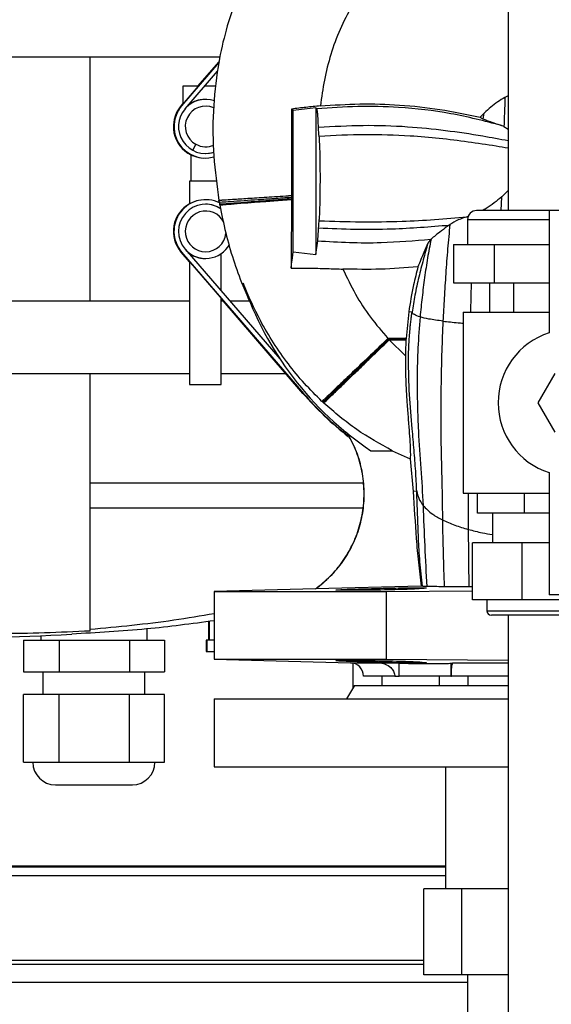
# Model space of a CAD drawing. Units: millimetres. Extents: x -3720 to -3146, y -6241 to -5861.
# Drawn here: x -3685 to -3681, y -6078 to -6069 of the extents above; entities that cross this region are included whole.
import ezdxf

# ---------------------------------------------------------------- set-up
doc = ezdxf.new("R2010")
doc.units = ezdxf.units.MM

msp = doc.modelspace()

# ---------------------------------------------------------------- linework, layer by layer
at = {"color": 7, "linetype": 'Continuous', "lineweight": 25}
for p, q in [((-3681.11704, -6065.08265), (-3681.11704, -6070.52265)), ((-3686.38523, -6069.16265), (-3683.66487, -6069.16265)), ((-3684.81494, -6071.32265), (-3684.81494, -6069.16265)), ((-3683.67585, -6069.21383), (-3684.00529, -6069.59576)), ((-3683.98063, -6069.56572), (-3683.67543, -6069.21189)), ((-3683.86131, -6069.42265), (-3683.67408, -6069.20558)), ((-3683.6745, -6069.20752), (-3683.86006, -6069.42265)), ((-3683.975, -6069.62189), (-3683.68776, -6069.28888)), ((-3683.99595, -6069.42265), (-3683.99595, -6069.5833)), ((-3683.85722, -6069.42265), (-3683.99595, -6069.42265)), ((-3683.79461, -6069.42265), (-3683.80314, -6069.42265)), ((-3683.69988, -6069.42265), (-3683.79461, -6069.42265)), ((-3683.79363, -6069.53865), (-3683.79461, -6069.53865)), ((-3681.11704, -6069.50695), (-3681.1472, -6069.52162)), ((-3684.01746, -6069.60601), (-3684.00911, -6069.59576)), ((-3684.01746, -6069.60601), (-3684.01613, -6069.60705)), ((-3684.00681, -6069.59576), (-3684.01532, -6069.60601)), ((-3684.01064, -6069.59576), (-3683.99595, -6069.57873)), ((-3684.00911, -6069.59576), (-3684.01064, -6069.59576)), ((-3683.99595, -6069.58034), (-3684.00911, -6069.59576)), ((-3684.00777, -6069.59692), (-3684.00911, -6069.59576)), ((-3684.00681, -6069.59576), (-3683.98063, -6069.56572)), ((-3684.00529, -6069.59576), (-3684.00681, -6069.59576)), ((-3683.01859, -6069.63877), (-3683.03288, -6069.62519)), ((-3682.81869, -6069.61469), (-3683.01859, -6069.63877)), ((-3682.81869, -6069.61469), (-3682.81869, -6070.91021)), ((-3682.81011, -6069.62319), (-3682.81869, -6069.61469)), ((-3683.01859, -6070.88811), (-3683.01859, -6069.63877)), ((-3681.33137, -6069.66027), (-3681.36732, -6069.69755)), ((-3681.33938, -6069.71191), (-3681.33137, -6069.66027)), ((-3681.15572, -6069.77823), (-3681.17849, -6069.76947)), ((-3681.15571, -6069.77824), (-3681.11704, -6069.80159)), ((-3683.92295, -6070.02764), (-3683.92295, -6070.26265)), ((-3683.79488, -6070.05865), (-3683.79327, -6070.05865)), ((-3683.93595, -6070.26265), (-3683.93595, -6070.46478)), ((-3683.79501, -6070.26265), (-3683.93595, -6070.26265)), ((-3683.69318, -6070.26265), (-3683.79501, -6070.26265)), ((-3683.03424, -6070.39203), (-3683.03424, -6070.39215)), ((-3681.1758, -6070.40201), (-3681.11704, -6070.34562)), ((-3683.79327, -6070.42665), (-3683.79488, -6070.42665)), ((-3683.67525, -6070.43375), (-3683.67528, -6070.4336)), ((-3683.67527, -6070.43374), (-3683.6728, -6070.44821)), ((-3683.67278, -6070.44821), (-3683.67525, -6070.43375)), ((-3683.6728, -6070.44821), (-3683.6698, -6070.46528)), ((-3683.6698, -6070.46528), (-3683.66825, -6070.474)), ((-3681.47185, -6070.57491), (-3681.48224, -6070.57825)), ((-3681.09856, -6070.52265), (-3681.39704, -6070.52265)), ((-3680.75704, -6070.52265), (-3681.09856, -6070.52265)), ((-3680.75704, -6070.52265), (-3680.75704, -6071.60418)), ((-3680.35704, -6070.52265), (-3680.75704, -6070.52265)), ((-3681.63919, -6070.65106), (-3681.63345, -6070.64693)), ((-3681.47704, -6070.60265), (-3681.47704, -6070.82265)), ((-3682.81869, -6070.91021), (-3682.80267, -6070.78979)), ((-3681.80235, -6070.77663), (-3681.82858, -6070.80996)), ((-3681.80235, -6070.77663), (-3681.80058, -6070.77512)), ((-3681.60277, -6070.82265), (-3681.60277, -6071.16265)), ((-3681.60277, -6070.82265), (-3681.42233, -6070.82265)), ((-3681.42233, -6070.82265), (-3681.24188, -6070.82265)), ((-3681.24188, -6070.82265), (-3681.24188, -6071.16265)), ((-3681.24188, -6070.82265), (-3680.75704, -6070.82265)), ((-3684.01746, -6070.87929), (-3684.01613, -6070.87825)), ((-3684.00911, -6070.88953), (-3684.01746, -6070.87929)), ((-3684.01532, -6070.87929), (-3684.00681, -6070.88953)), ((-3684.01064, -6070.88953), (-3684.00911, -6070.88953)), ((-3683.93595, -6070.97613), (-3684.01064, -6070.88953)), ((-3684.00777, -6070.88838), (-3684.00911, -6070.88953)), ((-3684.00911, -6070.88953), (-3683.98346, -6070.91958)), ((-3684.00681, -6070.88953), (-3684.00529, -6070.88953)), ((-3683.98063, -6070.91958), (-3684.00681, -6070.88953)), ((-3684.00529, -6070.88953), (-3682.92718, -6072.13943)), ((-3683.98185, -6070.91818), (-3683.98346, -6070.91958)), ((-3683.98346, -6070.91958), (-3683.93595, -6070.97467)), ((-3683.64361, -6071.31031), (-3683.98063, -6070.91958)), ((-3683.975, -6070.86341), (-3683.13649, -6071.83553)), ((-3683.93595, -6070.90287), (-3683.93595, -6070.90869)), ((-3683.65595, -6071.2333), (-3683.65595, -6070.90322)), ((-3683.01859, -6070.88811), (-3682.81869, -6070.91021)), ((-3683.93595, -6070.97138), (-3683.93595, -6072.06265)), ((-3683.79826, -6070.94665), (-3683.79687, -6070.94665)), ((-3683.79502, -6070.94665), (-3683.79363, -6070.94665)), ((-3681.60277, -6071.16265), (-3681.24188, -6071.16265)), ((-3681.28225, -6071.16265), (-3681.28225, -6071.42265)), ((-3681.24188, -6071.16265), (-3680.75704, -6071.16265)), ((-3681.06984, -6071.16265), (-3681.06984, -6071.42265)), ((-3683.93595, -6071.32265), (-3686.38523, -6071.32265)), ((-3683.65595, -6072.06265), (-3683.65595, -6071.296)), ((-3683.65595, -6071.29928), (-3683.64644, -6071.31031)), ((-3682.93252, -6072.13943), (-3683.65595, -6071.30074)), ((-3683.63705, -6071.32265), (-3683.65595, -6071.32265)), ((-3683.40491, -6071.32265), (-3683.57888, -6071.32265)), ((-3681.99769, -6071.41945), (-3682.02135, -6071.6543)), ((-3681.9684, -6071.42275), (-3681.99769, -6071.41945)), ((-3681.51704, -6071.42265), (-3681.51704, -6073.02265)), ((-3681.51704, -6071.42265), (-3680.75704, -6071.42265)), ((-3682.18108, -6071.6543), (-3682.17855, -6071.6543)), ((-3682.17989, -6071.6556), (-3682.17855, -6071.6543)), ((-3682.17416, -6071.66184), (-3682.17989, -6071.6556)), ((-3682.02143, -6071.6556), (-3682.17989, -6071.6556)), ((-3682.02135, -6071.6543), (-3682.17855, -6071.6543)), ((-3682.17416, -6071.66184), (-3682.17016, -6071.66184)), ((-3682.16827, -6071.66389), (-3682.17038, -6071.66593)), ((-3682.17015, -6071.66593), (-3682.17038, -6071.66593)), ((-3682.17016, -6071.66184), (-3682.16616, -6071.66184)), ((-3682.17015, -6071.66593), (-3682.02701, -6071.80727)), ((-3682.17015, -6071.66593), (-3682.02204, -6071.66593)), ((-3682.16827, -6071.66389), (-3682.16616, -6071.66184)), ((-3682.16827, -6071.66389), (-3682.02193, -6071.66389)), ((-3682.02181, -6071.66184), (-3682.16616, -6071.66184)), ((-3686.38523, -6071.96265), (-3683.93595, -6071.96265)), ((-3684.81494, -6074.24265), (-3684.81494, -6071.96265)), ((-3683.65595, -6071.96265), (-3683.2853, -6071.96265)), ((-3683.2853, -6071.96265), (-3683.08501, -6071.96265)), ((-3680.70715, -6071.96265), (-3680.85727, -6072.22265)), ((-3683.93595, -6072.06265), (-3683.79501, -6072.06265)), ((-3683.79501, -6072.06265), (-3683.65595, -6072.06265)), ((-3682.92718, -6072.13943), (-3682.93252, -6072.13943)), ((-3680.85727, -6072.22265), (-3680.70715, -6072.48265)), ((-3682.33298, -6072.6467), (-3682.14288, -6072.6467)), ((-3682.14288, -6072.6467), (-3681.98413, -6072.71867)), ((-3681.98413, -6072.71867), (-3681.95831, -6073.00727)), ((-3680.75704, -6072.84111), (-3680.75704, -6073.92265)), ((-3682.39982, -6072.9338), (-3684.81494, -6072.9338)), ((-3681.92661, -6073.00553), (-3681.9583, -6073.00727)), ((-3681.51704, -6073.02265), (-3680.75704, -6073.02265)), ((-3681.38843, -6073.19865), (-3681.38843, -6073.02265)), ((-3680.97274, -6073.19865), (-3680.97274, -6073.02265)), ((-3684.81494, -6073.1515), (-3682.40006, -6073.1515)), ((-3680.97274, -6073.19865), (-3681.38843, -6073.19865)), ((-3681.25704, -6073.19865), (-3681.25704, -6073.46265)), ((-3680.75704, -6073.19865), (-3680.97274, -6073.19865)), ((-3681.43462, -6073.96665), (-3681.43462, -6073.46265)), ((-3680.99583, -6073.46265), (-3681.43462, -6073.46265)), ((-3680.99583, -6073.96665), (-3680.99583, -6073.46265)), ((-3680.75704, -6073.46265), (-3680.99583, -6073.46265)), ((-3682.82222, -6073.86961), (-3683.71704, -6073.89304)), ((-3683.71704, -6073.89304), (-3683.71704, -6074.49114)), ((-3683.71704, -6073.89304), (-3682.19629, -6073.89304)), ((-3682.82129, -6073.86974), (-3682.82222, -6073.86965)), ((-3681.88619, -6073.84535), (-3682.82129, -6073.86974)), ((-3682.26998, -6073.87959), (-3682.26998, -6073.86565)), ((-3682.19629, -6073.89304), (-3681.43462, -6073.88757)), ((-3682.19629, -6073.89304), (-3682.19629, -6074.49114)), ((-3681.87592, -6073.84669), (-3681.88619, -6073.84535)), ((-3681.43462, -6073.85085), (-3681.46577, -6073.85082)), ((-3680.99583, -6073.96665), (-3681.43462, -6073.96665)), ((-3681.30704, -6073.96665), (-3681.30704, -6074.06265)), ((-3680.11826, -6073.96665), (-3680.99583, -6073.96665)), ((-3680.35704, -6073.92265), (-3680.75704, -6073.92265)), ((-3683.76888, -6074.15807), (-3683.76888, -6074.32265)), ((-3683.76139, -6074.15807), (-3683.76139, -6074.32265)), ((-3679.84704, -6074.10265), (-3681.26704, -6074.10265)), ((-3681.11704, -6074.10265), (-3681.11704, -6079.94265)), ((-3684.31136, -6074.32265), (-3684.31136, -6074.22334)), ((-3685.40489, -6074.32265), (-3685.40489, -6074.60265)), ((-3685.40489, -6074.32265), (-3685.08951, -6074.32265)), ((-3685.25136, -6074.28427), (-3685.25136, -6074.32265)), ((-3685.08951, -6074.32265), (-3685.08951, -6074.60265)), ((-3685.08951, -6074.32265), (-3684.46599, -6074.32265)), ((-3684.46599, -6074.32265), (-3684.46599, -6074.60265)), ((-3684.46599, -6074.32265), (-3684.15784, -6074.32265)), ((-3684.15784, -6074.32265), (-3684.15784, -6074.60265)), ((-3683.78888, -6074.32265), (-3683.78888, -6074.42265)), ((-3683.78138, -6074.32265), (-3683.78887, -6074.32265)), ((-3683.78139, -6074.32265), (-3683.78139, -6074.42265)), ((-3683.71704, -6074.32265), (-3683.78138, -6074.32265)), ((-3683.78887, -6074.42265), (-3683.78138, -6074.42265)), ((-3683.78138, -6074.42265), (-3683.71704, -6074.42265)), ((-3683.71704, -6074.49114), (-3682.5139, -6074.52265)), ((-3683.71704, -6074.49114), (-3682.19629, -6074.49114)), ((-3682.26998, -6074.51853), (-3682.26998, -6074.50457)), ((-3682.19629, -6074.49114), (-3681.11704, -6074.49889)), ((-3682.48948, -6074.74419), (-3682.48948, -6074.52582)), ((-3682.26623, -6074.52265), (-3682.08153, -6074.52653)), ((-3682.08153, -6074.64265), (-3682.08153, -6074.52653)), ((-3681.62398, -6074.52653), (-3681.60659, -6074.52265)), ((-3681.62398, -6074.52653), (-3681.62398, -6074.64265)), ((-3681.60659, -6074.52265), (-3681.11704, -6074.52265)), ((-3685.40489, -6074.60265), (-3685.08951, -6074.60265)), ((-3685.23136, -6074.60265), (-3685.23136, -6074.80265)), ((-3685.08951, -6074.60265), (-3684.46599, -6074.60265)), ((-3684.46599, -6074.60265), (-3684.15784, -6074.60265)), ((-3684.33136, -6074.80265), (-3684.33136, -6074.60265)), ((-3682.12141, -6074.64265), (-3682.39704, -6074.64265)), ((-3682.23251, -6074.72265), (-3682.23251, -6074.64265)), ((-3682.12141, -6074.64265), (-3682.08153, -6074.64265)), ((-3681.62398, -6074.64265), (-3682.08153, -6074.64265)), ((-3681.72445, -6074.72265), (-3681.72445, -6074.64265)), ((-3681.62398, -6074.64265), (-3681.62022, -6074.64265)), ((-3681.11704, -6074.64265), (-3681.62022, -6074.64265)), ((-3681.47337, -6074.72265), (-3681.47337, -6074.64265)), ((-3682.47704, -6074.72265), (-3682.54633, -6074.84265)), ((-3682.47704, -6074.72265), (-3681.95321, -6074.72265)), ((-3681.95321, -6074.72265), (-3681.11704, -6074.72265)), ((-3685.40489, -6075.40265), (-3685.40489, -6074.80265)), ((-3685.08951, -6074.80265), (-3685.40489, -6074.80265)), ((-3685.08951, -6075.40265), (-3685.08951, -6074.80265)), ((-3684.46599, -6074.80265), (-3685.08951, -6074.80265)), ((-3684.46599, -6075.40265), (-3684.46599, -6074.80265)), ((-3684.15784, -6074.80265), (-3684.46599, -6074.80265)), ((-3684.15784, -6075.40265), (-3684.15784, -6074.80265)), ((-3683.71704, -6074.84265), (-3683.71704, -6075.44265)), ((-3683.71704, -6074.84265), (-3682.82414, -6074.84265)), ((-3682.82414, -6074.84265), (-3681.11704, -6074.84265)), ((-3685.40489, -6075.40265), (-3685.2472, -6075.40265)), ((-3685.2472, -6075.40265), (-3685.08951, -6075.40265)), ((-3685.08951, -6075.40265), (-3684.77775, -6075.40265)), ((-3684.77775, -6075.40265), (-3684.46599, -6075.40265)), ((-3684.46599, -6075.40265), (-3684.31191, -6075.40265)), ((-3684.31191, -6075.40265), (-3684.15784, -6075.40265)), ((-3683.71704, -6075.44265), (-3682.82414, -6075.44265)), ((-3682.82414, -6075.44265), (-3681.11704, -6075.44265)), ((-3681.67304, -6075.44265), (-3681.67304, -6076.52265)), ((-3681.67304, -6076.32265), (-3687.07704, -6076.32265)), ((-3687.07704, -6076.32827), (-3681.67304, -6076.32827)), ((-3687.07704, -6076.40558), (-3681.67304, -6076.40558)), ((-3681.86438, -6077.28265), (-3681.86438, -6076.52265)), ((-3681.52833, -6076.52265), (-3681.86438, -6076.52265)), ((-3681.52833, -6077.28265), (-3681.52833, -6076.52265)), ((-3681.11704, -6076.52265), (-3681.52833, -6076.52265)), ((-3681.86438, -6077.19351), (-3687.07704, -6077.19351)), ((-3681.52833, -6077.28265), (-3681.86438, -6077.28265)), ((-3681.11704, -6077.28265), (-3681.52833, -6077.28265)), ((-3681.47704, -6077.28265), (-3681.47704, -6078.00459))]:
    msp.add_line(p, q, dxfattribs=at)
at = {"color": 8, "linetype": 'Continuous', "lineweight": 25}
for p, q in [((-3683.87953, -6069.93661), (-3683.90631, -6069.98497)), ((-3681.17897, -6070.52265), (-3681.1758, -6070.402)), ((-3681.47704, -6070.60265), (-3681.15013, -6070.60265)), ((-3681.15013, -6070.60265), (-3680.75704, -6070.60265)), ((-3683.64644, -6071.31031), (-3683.64481, -6071.3089)), ((-3681.30704, -6074.06265), (-3679.80704, -6074.06265)), ((-3682.5139, -6074.52265), (-3682.26623, -6074.52265)), ((-3687.07704, -6077.15432), (-3681.86438, -6077.15432)), ((-3681.47704, -6077.34995), (-3687.07704, -6077.34995))]:
    msp.add_line(p, q, dxfattribs=at)
at = {"color": 7, "linetype": 'Continuous', "lineweight": 25, "flags": 128}
for points in [[(-3683.79363, -6070.01865), (-3683.74121, -6070.01285), (-3683.72125, -6070.00747)], [(-3683.03769, -6071.03115), (-3683.03292, -6070.99539), (-3683.02575, -6070.94175), (-3683.01859, -6070.88811)], [(-3683.64644, -6071.31031), (-3683.61055, -6071.35185), (-3683.57702, -6071.39057), (-3683.54811, -6071.42382), (-3683.52581, -6071.44933), (-3683.51164, -6071.46537), (-3683.50655, -6071.47084), (-3683.51091, -6071.46537), (-3683.5244, -6071.44933), (-3683.54611, -6071.42382), (-3683.57456, -6071.39057), (-3683.60782, -6071.35185), (-3683.64361, -6071.31031)]]:
    msp.add_lwpolyline(points, dxfattribs=at)
at = {"color": 7, "linetype": 'Continuous', "lineweight": 25}
for centre, radius, start, end in [((-3683.79363, -6069.77864), 0.23999, 70.91928, 136.48578), ((-3683.79826, -6069.77864), 0.23999, 90.000066, 129.043526), ((-3683.79861, -6069.77865), 0.28, 139.220179, 243.63743), ((-3683.79701, -6069.77865), 0.28, 141.935114, 243.270519), ((-3683.79487, -6069.77865), 0.28, 141.934613, 269.998971), ((-3683.79327, -6069.77865), 0.28, 139.219325, 285.29968), ((-3683.79327, -6069.77865), 0.24, 139.219196, 287.801836), ((-3683.79323, -6069.77865), 0.18, 66.4093, 241.352166), ((-3683.79323, -6069.77866), 0.17999, 241.351503, 293.83402), ((-3683.79861, -6070.70665), 0.28, 119.372035, 220.779798), ((-3683.79701, -6070.70665), 0.28, 119.749386, 218.064861), ((-3683.79487, -6070.70665), 0.28, 90.001029, 218.065387), ((-3683.79327, -6070.70665), 0.28, 63.868796, 220.780805), ((-3683.79327, -6070.70665), 0.24, 55.8842, 220.780992), ((-3683.79363, -6070.70664), 0.23999, 56.239192, 89.999948), ((-3683.79323, -6070.70665), 0.18, 26.548304, 270.000374), ((-3681.39704, -6070.60265), 0.08, 90, 180), ((-3683.79323, -6070.70665), 0.18, 270.000654, 354.361206), ((-3683.79363, -6070.70666), 0.23999, 223.514386, 331.376346), ((-3683.79826, -6070.70666), 0.23999, 230.956487, 269.999921), ((-3680.71722, -6070.24268), 2.89655, 198.576244, 236.094781), ((-3680.55704, -6072.22265), 0.65, 107.920213, 252.079787), ((-3680.73357, -6070.2427), 2.90396, 220.779788, 231.699006), ((-3680.72822, -6070.2427), 2.90396, 220.779788, 231.46909), ((-3681.26704, -6074.06265), 0.04, 180, 270), ((-3685.71576, -6063.57482), 10.71952, 266.036102, 273.952813), ((-3682.51704, -6074.64261), 0.12, 359.980366, 88.499983), ((-3685.12136, -6075.40265), 0.2, 180, 270), ((-3684.44136, -6075.40265), 0.2, 270, 0)]:
    msp.add_arc(centre, radius, start, end, dxfattribs=at)
for points, knots in [([(-3683.26811, -6068.1483), (-3683.31832, -6068.23353), (-3683.41869, -6068.4039), (-3683.53578, -6068.67707), (-3683.62633, -6068.95968), (-3683.69524, -6069.28217), (-3683.7318, -6069.64349), (-3683.72978, -6070.04048), (-3683.69345, -6070.30252), (-3683.67528, -6070.4336)], [0, 0, 0, 0, 0.12493203, 0.24972308, 0.3746937, 0.49956944, 0.66585706, 0.83286233, 1, 1, 1, 1]), ([(-3682.49963, -6068.71224), (-3682.53649, -6068.78111), (-3682.61022, -6068.91887), (-3682.68911, -6069.13996), (-3682.74726, -6069.36638), (-3682.76845, -6069.52034), (-3682.779, -6069.59699)], [0, 0, 0, 0, 0.2505009, 0.5011029, 0.7516222, 1, 1, 1, 1]), ([(-3683.79457, -6069.53919), (-3683.81094, -6069.53997), (-3683.84526, -6069.54159), (-3683.89934, -6069.56016), (-3683.94397, -6069.58761), (-3683.96169, -6069.60692), (-3683.96839, -6069.61422)], [0, 0, 0, 0, 0.21295716, 0.44640903, 0.79067769, 1, 1, 1, 1]), ([(-3681.1472, -6069.52163), (-3681.16845, -6069.53423), (-3681.21215, -6069.56013), (-3681.27383, -6069.60666), (-3681.31214, -6069.64235), (-3681.33137, -6069.66027)], [0, 0, 0, 0, 0.3205329, 0.6589123, 1, 1, 1, 1]), ([(-3681.1472, -6069.52162), (-3681.14743, -6069.5329), (-3681.14789, -6069.55561), (-3681.14967, -6069.61083), (-3681.15221, -6069.68222), (-3681.15454, -6069.74608), (-3681.15571, -6069.77824)], [0, 0, 0, 0, 0.2450025, 0.4931044, 0.7446892, 1, 1, 1, 1]), ([(-3683.03288, -6069.62519), (-3683.03298, -6069.7531), (-3683.03316, -6070.00914), (-3683.03388, -6070.26432), (-3683.03424, -6070.39203)], [0, 0, 0, 0, 0.49956054, 1, 1, 1, 1]), ([(-3682.779, -6069.59699), (-3682.82161, -6069.60102), (-3682.9076, -6069.60915), (-3682.99088, -6069.61981), (-3683.03288, -6069.62519)], [0, 0, 0, 0, 0.495608, 1, 1, 1, 1]), ([(-3681.17849, -6069.76947), (-3681.32715, -6069.73143), (-3681.62526, -6069.65515), (-3682.05259, -6069.60718), (-3682.44892, -6069.59593), (-3682.68964, -6069.61409), (-3682.81011, -6069.62319)], [0, 0, 0, 0, 0.2797255, 0.5609118, 0.780247, 1, 1, 1, 1]), ([(-3682.79532, -6069.78813), (-3682.79643, -6069.76372), (-3682.79865, -6069.71489), (-3682.80235, -6069.66548), (-3682.80619, -6069.6324), (-3682.8088, -6069.62628), (-3682.81011, -6069.62319)], [0, 0, 0, 0, 0.2557522, 0.5114887, 0.7527868, 1, 1, 1, 1]), ([(-3682.779, -6069.59699), (-3682.66267, -6069.58919), (-3682.42932, -6069.57353), (-3682.07574, -6069.58515), (-3681.71992, -6069.62212), (-3681.48513, -6069.67235), (-3681.36732, -6069.69755)], [0, 0, 0, 0, 0.2459857, 0.4934648, 0.7458502, 1, 1, 1, 1]), ([(-3681.36732, -6069.69755), (-3681.36435, -6069.69941), (-3681.35956, -6069.7024), (-3681.34978, -6069.70729), (-3681.34285, -6069.71037), (-3681.33938, -6069.71191)], [0, 0, 0, 0, 0.4500775, 0.7249131, 1, 1, 1, 1]), ([(-3681.33938, -6069.71191), (-3681.32975, -6069.71588), (-3681.31048, -6069.72382), (-3681.26261, -6069.74107), (-3681.20891, -6069.7592), (-3681.17849, -6069.76947)], [0, 0, 0, 0, 0.3022622, 0.604689, 1, 1, 1, 1]), ([(-3682.78955, -6069.86603), (-3682.79011, -6069.86257), (-3682.79122, -6069.85563), (-3682.79322, -6069.83247), (-3682.7945, -6069.80537), (-3682.79532, -6069.78813)], [0, 0, 0, 0, 0.266879, 0.5337598, 1, 1, 1, 1]), ([(-3682.78944, -6070.61234), (-3682.78816, -6070.60189), (-3682.78552, -6070.58032), (-3682.78222, -6070.50038), (-3682.77989, -6070.39229), (-3682.77889, -6070.26625), (-3682.77931, -6070.13761), (-3682.7811, -6070.02037), (-3682.78407, -6069.92816), (-3682.78711, -6069.88114), (-3682.78901, -6069.86935), (-3682.78955, -6069.86603)], [0, 0, 0, 0, 0.1130449, 0.23336486, 0.35356727, 0.4736222, 0.59332045, 0.71306072, 0.83284345, 0.95294282, 1, 1, 1, 1]), ([(-3683.03424, -6070.39203), (-3683.10131, -6070.39641), (-3683.23543, -6070.40516), (-3683.40609, -6070.41627), (-3683.53281, -6070.42449), (-3683.61584, -6070.42985), (-3683.66513, -6070.43301), (-3683.6719, -6070.4334), (-3683.67528, -6070.4336)], [0, 0, 0, 0, 0.1867272, 0.3733923, 0.5599837, 0.7066695, 0.8533362, 1, 1, 1, 1]), ([(-3683.03424, -6070.39215), (-3683.1013, -6070.39653), (-3683.23542, -6070.40529), (-3683.40607, -6070.41641), (-3683.53279, -6070.42464), (-3683.61582, -6070.43), (-3683.66511, -6070.43316), (-3683.67187, -6070.43355), (-3683.67525, -6070.43375)], [0, 0, 0, 0, 0.1867272, 0.3733923, 0.5599837, 0.7066695, 0.8533362, 1, 1, 1, 1]), ([(-3683.67278, -6070.44821), (-3683.66745, -6070.44787), (-3683.65678, -6070.4472), (-3683.57808, -6070.44182), (-3683.46657, -6070.43414), (-3683.33342, -6070.42493), (-3683.19258, -6070.41518), (-3683.08705, -6070.40786), (-3683.03428, -6070.4042)], [0, 0, 0, 0, 0.1865, 0.373013, 0.5595802, 0.7063485, 0.8531562, 1, 1, 1, 1]), ([(-3683.03428, -6070.4042), (-3683.03428, -6070.40564), (-3683.03429, -6070.40852), (-3683.0343, -6070.41286), (-3683.03431, -6070.41575), (-3683.03432, -6070.4172)], [0, 0, 0, 0, 0.3322697, 0.6661348, 1, 1, 1, 1]), ([(-3683.03424, -6070.39215), (-3683.03424, -6070.39337), (-3683.03425, -6070.3958), (-3683.03426, -6070.39982), (-3683.03427, -6070.40262), (-3683.03428, -6070.4042)], [0, 0, 0, 0, 0.3031993, 0.6063986, 1, 1, 1, 1]), ([(-3681.1758, -6070.402), (-3681.19767, -6070.42014), (-3681.24205, -6070.45696), (-3681.29997, -6070.49752), (-3681.33537, -6070.51676), (-3681.3462, -6070.52265)], [0, 0, 0, 0, 0.4025524, 0.8170868, 1, 1, 1, 1]), ([(-3683.67278, -6070.44821), (-3683.67222, -6070.4514), (-3683.67123, -6070.4571), (-3683.67022, -6070.4628), (-3683.66978, -6070.46531)], [0, 0, 0, 0, 0.5601154, 1, 1, 1, 1]), ([(-3683.66978, -6070.46531), (-3683.66452, -6070.46471), (-3683.65399, -6070.46351), (-3683.57575, -6070.45736), (-3683.46482, -6070.44898), (-3683.33227, -6070.43913), (-3683.19203, -6070.42878), (-3683.08689, -6070.42106), (-3683.03432, -6070.4172)], [0, 0, 0, 0, 0.186504, 0.3730186, 0.5595858, 0.7063529, 0.8531587, 1, 1, 1, 1]), ([(-3683.66978, -6070.46531), (-3683.66949, -6070.46694), (-3683.66897, -6070.46985), (-3683.66845, -6070.47275), (-3683.66822, -6070.47403)], [0, 0, 0, 0, 0.5600591, 1, 1, 1, 1]), ([(-3683.66822, -6070.47403), (-3683.66299, -6070.4733), (-3683.65254, -6070.47185), (-3683.57454, -6070.46531), (-3683.4639, -6070.45656), (-3683.33168, -6070.44638), (-3683.19174, -6070.43573), (-3683.08681, -6070.42781), (-3683.03434, -6070.42385)], [0, 0, 0, 0, 0.1865064, 0.3730219, 0.5595889, 0.7063552, 0.8531601, 1, 1, 1, 1]), ([(-3683.66822, -6070.47403), (-3683.65187, -6070.55606), (-3683.61941, -6070.71899), (-3683.55031, -6070.95649), (-3683.47579, -6071.16835), (-3683.41631, -6071.29718), (-3683.39084, -6071.35236)], [0, 0, 0, 0, 0.27152766, 0.53930279, 0.8026898, 1, 1, 1, 1]), ([(-3683.03434, -6070.42385), (-3683.03471, -6070.52576), (-3683.03546, -6070.73008), (-3683.03695, -6070.93063), (-3683.03769, -6071.03115)], [0, 0, 0, 0, 0.4988357, 1, 1, 1, 1]), ([(-3683.03432, -6070.4172), (-3683.03432, -6070.41793), (-3683.03433, -6070.41941), (-3683.03433, -6070.42163), (-3683.03434, -6070.42311), (-3683.03434, -6070.42385)], [0, 0, 0, 0, 0.3317014, 0.6658507, 1, 1, 1, 1]), ([(-3682.78944, -6070.61234), (-3682.66723, -6070.61646), (-3682.42296, -6070.6247), (-3682.0818, -6070.61894), (-3681.76741, -6070.60416), (-3681.57745, -6070.5869), (-3681.48225, -6070.57825)], [0, 0, 0, 0, 0.2794448, 0.5585614, 0.7787591, 1, 1, 1, 1]), ([(-3681.48224, -6070.57825), (-3681.50877, -6070.58616), (-3681.5624, -6070.60216), (-3681.60959, -6070.6319), (-3681.63345, -6070.64693)], [0, 0, 0, 0, 0.4944601, 1, 1, 1, 1]), ([(-3682.80267, -6070.78979), (-3682.8019, -6070.78314), (-3682.80034, -6070.76986), (-3682.79754, -6070.73453), (-3682.79567, -6070.69847), (-3682.79448, -6070.67559)], [0, 0, 0, 0, 0.267576, 0.5351322, 1, 1, 1, 1]), ([(-3682.79448, -6070.67559), (-3682.79406, -6070.66743), (-3682.79324, -6070.65112), (-3682.79157, -6070.62751), (-3682.79026, -6070.61822), (-3682.78944, -6070.61234)], [0, 0, 0, 0, 0.2689823, 0.5379497, 1, 1, 1, 1]), ([(-3682.79448, -6070.67559), (-3682.68662, -6070.68031), (-3682.47105, -6070.68976), (-3682.08462, -6070.68689), (-3681.80829, -6070.66466), (-3681.63919, -6070.65106)], [0, 0, 0, 0, 0.2798391, 0.55929, 1, 1, 1, 1]), ([(-3681.63919, -6070.65106), (-3681.66255, -6070.66824), (-3681.70722, -6070.70109), (-3681.76352, -6070.74429), (-3681.78807, -6070.76471), (-3681.80058, -6070.77512)], [0, 0, 0, 0, 0.34960166, 0.66843579, 1, 1, 1, 1]), ([(-3681.63345, -6070.64693), (-3681.64057, -6070.71771), (-3681.65468, -6070.85797), (-3681.67037, -6071.07799), (-3681.68348, -6071.29279), (-3681.69106, -6071.43279), (-3681.69474, -6071.50075)], [0, 0, 0, 0, 0.2623301, 0.5198063, 0.7669179, 1, 1, 1, 1]), ([(-3682.80267, -6070.78979), (-3682.70932, -6070.7957), (-3682.52277, -6070.80752), (-3682.18851, -6070.80857), (-3681.9489, -6070.78875), (-3681.80235, -6070.77663)], [0, 0, 0, 0, 0.280111, 0.5597383, 1, 1, 1, 1]), ([(-3681.82858, -6070.80996), (-3681.84213, -6070.85911), (-3681.86997, -6070.96003), (-3681.9096, -6071.11134), (-3681.94392, -6071.26766), (-3681.96021, -6071.37186), (-3681.96818, -6071.42278)], [0, 0, 0, 0, 0.2418561, 0.4967023, 0.7540459, 1, 1, 1, 1]), ([(-3681.82858, -6070.80996), (-3681.84032, -6070.83749), (-3681.86118, -6070.8864), (-3681.89043, -6070.95643), (-3681.90779, -6070.99892), (-3681.91646, -6071.02016)], [0, 0, 0, 0, 0.3916774, 0.695838, 1, 1, 1, 1]), ([(-3681.80058, -6070.77512), (-3681.81111, -6070.8301), (-3681.83219, -6070.94018), (-3681.85779, -6071.11413), (-3681.87981, -6071.28947), (-3681.89149, -6071.40598), (-3681.89728, -6071.46367)], [0, 0, 0, 0, 0.2528035, 0.5061786, 0.7555058, 1, 1, 1, 1]), ([(-3683.93414, -6070.90287), (-3683.93456, -6070.90255), (-3683.9358, -6070.90159), (-3683.92457, -6070.90923), (-3683.90244, -6070.92266), (-3683.8767, -6070.93189), (-3683.86224, -6070.93707)], [0, 0, 0, 0, 0.12936, 0.378957, 0.6511864, 1, 1, 1, 1]), ([(-3683.86224, -6070.93707), (-3683.84935, -6070.94043), (-3683.82814, -6070.94596), (-3683.80433, -6070.94582), (-3683.795, -6070.94577)], [0, 0, 0, 0, 0.6078119, 1, 1, 1, 1]), ([(-3681.91646, -6071.02016), (-3682.02647, -6071.02896), (-3682.24696, -6071.0466), (-3682.46814, -6071.04238), (-3682.57897, -6071.04027)], [0, 0, 0, 0, 0.4989026, 1, 1, 1, 1]), ([(-3681.91646, -6071.02016), (-3681.9298, -6071.07333), (-3681.96288, -6071.20523), (-3681.98468, -6071.33938), (-3681.99769, -6071.41945)], [0, 0, 0, 0, 0.403048, 1, 1, 1, 1]), ([(-3683.03769, -6071.03115), (-3682.9874, -6071.03119), (-3682.88523, -6071.03129), (-3682.72886, -6071.03524), (-3682.62547, -6071.03871), (-3682.57897, -6071.04027)], [0, 0, 0, 0, 0.34793904, 0.70678426, 1, 1, 1, 1]), ([(-3682.57897, -6071.04027), (-3682.54375, -6071.11471), (-3682.47363, -6071.26291), (-3682.33966, -6071.46911), (-3682.23385, -6071.59268), (-3682.18108, -6071.6543)], [0, 0, 0, 0, 0.3360045, 0.6689016, 1, 1, 1, 1]), ([(-3682.76453, -6072.21035), (-3682.81712, -6072.15833), (-3682.92267, -6072.05393), (-3683.06522, -6071.88022), (-3683.19532, -6071.69431), (-3683.33538, -6071.45852), (-3683.41438, -6071.27689), (-3683.46287, -6071.16542)], [0, 0, 0, 0, 0.1751496, 0.3514811, 0.5313598, 0.712375, 1, 1, 1, 1]), ([(-3681.99465, -6071.68916), (-3681.99172, -6071.64521), (-3681.98782, -6071.58674), (-3681.98074, -6071.52032), (-3681.9768, -6071.48632), (-3681.97302, -6071.45601), (-3681.9699, -6071.43357), (-3681.9684, -6071.42275)], [0, 0, 0, 0, 0.4966956, 0.6606361, 0.747967, 0.8785283, 1, 1, 1, 1]), ([(-3681.96818, -6071.42278), (-3681.96822, -6071.42277), (-3681.9683, -6071.42277), (-3681.96836, -6071.42276), (-3681.9684, -6071.42275)], [0, 0, 0, 0, 0.4986966, 1, 1, 1, 1]), ([(-3681.89728, -6071.46367), (-3681.91668, -6071.4567), (-3681.95529, -6071.44285), (-3681.9639, -6071.42944), (-3681.96818, -6071.42278)], [0, 0, 0, 0, 0.5026622, 1, 1, 1, 1]), ([(-3681.89728, -6071.46367), (-3681.90452, -6071.5556), (-3681.91894, -6071.73855), (-3681.92373, -6071.99996), (-3681.92194, -6072.24346), (-3681.91266, -6072.50988), (-3681.88788, -6072.80202), (-3681.87674, -6073.02195), (-3681.87121, -6073.13103)], [0, 0, 0, 0, 0.1516745, 0.3018441, 0.4486884, 0.5881313, 0.7957112, 1, 1, 1, 1]), ([(-3681.69474, -6071.50075), (-3681.73903, -6071.49478), (-3681.82081, -6071.48376), (-3681.87324, -6071.46998), (-3681.89728, -6071.46367)], [0, 0, 0, 0, 0.5416655, 1, 1, 1, 1]), ([(-3681.69474, -6071.50075), (-3681.69877, -6071.58935), (-3681.70683, -6071.76628), (-3681.7119, -6072.02158), (-3681.71444, -6072.26208), (-3681.71452, -6072.50457), (-3681.70953, -6072.74896), (-3681.70268, -6073.00372), (-3681.70063, -6073.17364), (-3681.6996, -6073.25899)], [0, 0, 0, 0, 0.1390816, 0.2777146, 0.4147442, 0.5433883, 0.6974563, 0.8480481, 1, 1, 1, 1]), ([(-3682.18108, -6071.6543), (-3682.23309, -6071.70419), (-3682.33711, -6071.80398), (-3682.48023, -6071.94084), (-3682.5943, -6072.04962), (-3682.67747, -6072.12861), (-3682.73531, -6072.18326), (-3682.75479, -6072.20132), (-3682.76453, -6072.21035)], [0, 0, 0, 0, 0.1865988, 0.3731798, 0.5597665, 0.7065107, 0.8532509, 1, 1, 1, 1]), ([(-3682.17989, -6071.6556), (-3682.23184, -6071.70554), (-3682.33572, -6071.80542), (-3682.47866, -6071.94241), (-3682.59258, -6072.05127), (-3682.67567, -6072.13031), (-3682.73348, -6072.18498), (-3682.75297, -6072.20303), (-3682.76272, -6072.21206)], [0, 0, 0, 0, 0.1865996, 0.3731803, 0.5597662, 0.7065099, 0.8532501, 1, 1, 1, 1]), ([(-3682.17416, -6071.66184), (-3682.22592, -6071.71188), (-3682.32943, -6071.81194), (-3682.47181, -6071.94922), (-3682.58524, -6072.05835), (-3682.66789, -6072.13767), (-3682.72532, -6072.19262), (-3682.74459, -6072.21088), (-3682.75423, -6072.22001)], [0, 0, 0, 0, 0.1866089, 0.3731971, 0.5597862, 0.7065278, 0.8532611, 1, 1, 1, 1]), ([(-3682.75143, -6072.22262), (-3682.73838, -6072.21015), (-3682.71227, -6072.18521), (-3682.62746, -6072.10367), (-3682.52304, -6072.00306), (-3682.40817, -6071.89217), (-3682.2925, -6071.78035), (-3682.21094, -6071.70134), (-3682.17016, -6071.66184)], [0, 0, 0, 0, 0.1865718, 0.3731446, 0.5597327, 0.7064801, 0.8532319, 1, 1, 1, 1]), ([(-3682.74863, -6072.22522), (-3682.73567, -6072.21275), (-3682.70974, -6072.1878), (-3682.62544, -6072.10649), (-3682.52161, -6072.0062), (-3682.40734, -6071.89565), (-3682.29222, -6071.78416), (-3682.211, -6071.70534), (-3682.17038, -6071.66593)], [0, 0, 0, 0, 0.1865681, 0.3731393, 0.5597282, 0.7064767, 0.8532301, 1, 1, 1, 1]), ([(-3682.02204, -6071.66593), (-3682.02293, -6071.68265), (-3682.02461, -6071.71456), (-3682.02622, -6071.76168), (-3682.02675, -6071.79207), (-3682.02701, -6071.80727)], [0, 0, 0, 0, 0.3548581, 0.6773935, 1, 1, 1, 1]), ([(-3682.02193, -6071.66389), (-3682.02194, -6071.66412), (-3682.02197, -6071.66458), (-3682.02201, -6071.66526), (-3682.02203, -6071.66571), (-3682.02204, -6071.66593)], [0, 0, 0, 0, 0.3390924, 0.6695462, 1, 1, 1, 1]), ([(-3682.02181, -6071.66184), (-3682.02182, -6071.66207), (-3682.02185, -6071.66253), (-3682.02189, -6071.66321), (-3682.02191, -6071.66366), (-3682.02193, -6071.66389)], [0, 0, 0, 0, 0.3387086, 0.6693525, 1, 1, 1, 1]), ([(-3682.02143, -6071.6556), (-3682.02147, -6071.65631), (-3682.02156, -6071.6577), (-3682.02168, -6071.65978), (-3682.02176, -6071.66115), (-3682.02181, -6071.66184)], [0, 0, 0, 0, 0.3413342, 0.670667, 1, 1, 1, 1]), ([(-3682.02135, -6071.6543), (-3682.02136, -6071.65445), (-3682.02138, -6071.65474), (-3682.0214, -6071.65517), (-3682.02142, -6071.65545), (-3682.02143, -6071.6556)], [0, 0, 0, 0, 0.3372016, 0.6686, 1, 1, 1, 1]), ([(-3681.99948, -6071.83364), (-3681.99899, -6071.80642), (-3681.99813, -6071.75852), (-3681.9957, -6071.71008), (-3681.99465, -6071.68916)], [0, 0, 0, 0, 0.5681589, 1, 1, 1, 1]), ([(-3682.02701, -6071.80727), (-3682.02673, -6071.87745), (-3682.02617, -6072.01991), (-3682.01442, -6072.20652), (-3682.00245, -6072.36545), (-3681.99252, -6072.49335), (-3681.98558, -6072.60124), (-3681.9827, -6072.67877), (-3681.98369, -6072.70644), (-3681.98413, -6072.71867)], [0, 0, 0, 0, 0.17274122, 0.35065859, 0.48331002, 0.61944433, 0.75229216, 0.89041472, 1, 1, 1, 1]), ([(-3681.92662, -6073.00554), (-3681.92954, -6072.94604), (-3681.93548, -6072.82494), (-3681.94957, -6072.64287), (-3681.96956, -6072.41989), (-3681.99489, -6072.15055), (-3681.99794, -6071.93972), (-3681.99948, -6071.83364)], [0, 0, 0, 0, 0.1597491, 0.3251871, 0.4891649, 0.7429671, 1, 1, 1, 1]), ([(-3682.76272, -6072.21206), (-3682.76287, -6072.21191), (-3682.76319, -6072.21162), (-3682.76379, -6072.21105), (-3682.76424, -6072.21063), (-3682.76453, -6072.21035)], [0, 0, 0, 0, 0.2589749, 0.5179497, 1, 1, 1, 1]), ([(-3682.75423, -6072.22001), (-3682.75496, -6072.21933), (-3682.75643, -6072.21796), (-3682.75926, -6072.21531), (-3682.76136, -6072.21334), (-3682.76272, -6072.21206)], [0, 0, 0, 0, 0.2589685, 0.5179371, 1, 1, 1, 1]), ([(-3682.75143, -6072.22262), (-3682.75167, -6072.22239), (-3682.75215, -6072.22194), (-3682.75309, -6072.22108), (-3682.75378, -6072.22043), (-3682.75423, -6072.22001)], [0, 0, 0, 0, 0.25886546, 0.51773092, 1, 1, 1, 1]), ([(-3682.74863, -6072.22522), (-3682.74887, -6072.225), (-3682.74936, -6072.22455), (-3682.75029, -6072.22368), (-3682.75098, -6072.22304), (-3682.75143, -6072.22262)], [0, 0, 0, 0, 0.2588417, 0.5176834, 1, 1, 1, 1]), ([(-3682.14288, -6072.6467), (-3682.25016, -6072.58766), (-3682.46684, -6072.46841), (-3682.65409, -6072.30681), (-3682.74863, -6072.22522)], [0, 0, 0, 0, 0.4951416, 1, 1, 1, 1]), ([(-3682.82248, -6073.86963), (-3682.7777, -6073.83381), (-3682.68814, -6073.76217), (-3682.57844, -6073.62907), (-3682.49157, -6073.48164), (-3682.42996, -6073.3222), (-3682.39566, -6073.15516), (-3682.38835, -6072.98176), (-3682.41146, -6072.80663), (-3682.46213, -6072.63588), (-3682.51902, -6072.53259), (-3682.54678, -6072.48218)], [0, 0, 0, 0, 0.1095232, 0.2190379, 0.3285302, 0.4380447, 0.5485815, 0.6591239, 0.7745788, 0.8899947, 1, 1, 1, 1]), ([(-3682.82129, -6073.86974), (-3682.77645, -6073.83388), (-3682.68677, -6073.76216), (-3682.57692, -6073.62885), (-3682.48994, -6073.48111), (-3682.42837, -6073.32143), (-3682.39422, -6073.15441), (-3682.38703, -6072.98134), (-3682.41011, -6072.80664), (-3682.45929, -6072.64105), (-3682.51257, -6072.54174), (-3682.53738, -6072.49551)], [0, 0, 0, 0, 0.1107329, 0.2214573, 0.332173, 0.4429082, 0.5543333, 0.6657683, 0.7822129, 0.898615, 1, 1, 1, 1]), ([(-3681.9583, -6073.00727), (-3681.94986, -6073.1459), (-3681.93719, -6073.35401), (-3681.91374, -6073.63411), (-3681.89539, -6073.77484), (-3681.88619, -6073.84535)], [0, 0, 0, 0, 0.4988826, 0.7489112, 1, 1, 1, 1]), ([(-3681.92661, -6073.00553), (-3681.92223, -6073.02665), (-3681.91328, -6073.06984), (-3681.88544, -6073.11034), (-3681.87121, -6073.13103)], [0, 0, 0, 0, 0.4889378, 1, 1, 1, 1]), ([(-3681.87592, -6073.84669), (-3681.88397, -6073.77376), (-3681.89987, -6073.62989), (-3681.91247, -6073.41836), (-3681.91903, -6073.21173), (-3681.92408, -6073.07444), (-3681.92661, -6073.00553)], [0, 0, 0, 0, 0.2518305, 0.4968107, 0.74746, 1, 1, 1, 1]), ([(-3681.87121, -6073.13103), (-3681.84556, -6073.15794), (-3681.80067, -6073.20504), (-3681.72993, -6073.2428), (-3681.6996, -6073.25899)], [0, 0, 0, 0, 0.5713009, 1, 1, 1, 1]), ([(-3681.87121, -6073.13103), (-3681.86663, -6073.2513), (-3681.85735, -6073.49534), (-3681.84435, -6073.7296), (-3681.83777, -6073.84841)], [0, 0, 0, 0, 0.4928344, 1, 1, 1, 1]), ([(-3681.6996, -6073.25899), (-3681.66408, -6073.27524), (-3681.59405, -6073.30728), (-3681.51151, -6073.33149), (-3681.47084, -6073.34342)], [0, 0, 0, 0, 0.5072861, 1, 1, 1, 1]), ([(-3681.6996, -6073.25899), (-3681.69784, -6073.35795), (-3681.69428, -6073.55829), (-3681.68771, -6073.75204), (-3681.68438, -6073.85008)], [0, 0, 0, 0, 0.4939542, 1, 1, 1, 1]), ([(-3681.47084, -6073.34342), (-3681.47065, -6073.42911), (-3681.47026, -6073.60165), (-3681.46727, -6073.7674), (-3681.46577, -6073.85082)], [0, 0, 0, 0, 0.4966971, 1, 1, 1, 1]), ([(-3681.88225, -6073.86565), (-3681.88676, -6073.86663), (-3681.89576, -6073.86858), (-3681.96209, -6073.87201), (-3682.0592, -6073.87531), (-3682.18005, -6073.87819), (-3682.30994, -6073.8804), (-3682.43449, -6073.88177), (-3682.53959, -6073.8822), (-3682.61341, -6073.88166), (-3682.64766, -6073.88019), (-3682.63848, -6073.87789), (-3682.58689, -6073.87494), (-3682.49869, -6073.87162), (-3682.38815, -6073.86833), (-3682.30776, -6073.86651), (-3682.26998, -6073.86565)], [0, 0, 0, 0, 0.0720295, 0.1440584, 0.2160973, 0.2881333, 0.3601544, 0.4321558, 0.50414, 0.5761145, 0.6480892, 0.7200742, 0.7920768, 0.8640989, 0.9361355, 1, 1, 1, 1]), ([(-3682.26998, -6073.86565), (-3682.24163, -6073.86484), (-3682.18491, -6073.86321), (-3682.08824, -6073.86117), (-3681.99654, -6073.85981), (-3681.9187, -6073.85936), (-3681.86372, -6073.85989), (-3681.83828, -6073.86131), (-3681.84283, -6073.86334), (-3681.86946, -6073.8649), (-3681.88225, -6073.86565)], [0, 0, 0, 0, 0.1262477, 0.2524965, 0.3787174, 0.5048858, 0.6310153, 0.7571452, 0.8833147, 1, 1, 1, 1]), ([(-3681.83777, -6073.84841), (-3681.84764, -6073.84815), (-3681.86752, -6073.84762), (-3681.87311, -6073.847), (-3681.87592, -6073.84669)], [0, 0, 0, 0, 0.4963166, 1, 1, 1, 1]), ([(-3681.68438, -6073.85008), (-3681.70066, -6073.84998), (-3681.7418, -6073.84972), (-3681.79649, -6073.8492), (-3681.82392, -6073.84868), (-3681.83777, -6073.84841)], [0, 0, 0, 0, 0.2449453, 0.6187783, 1, 1, 1, 1]), ([(-3681.46577, -6073.85082), (-3681.48583, -6073.85078), (-3681.53645, -6073.85068), (-3681.61142, -6073.85045), (-3681.65996, -6073.85021), (-3681.68438, -6073.85008)], [0, 0, 0, 0, 0.2458852, 0.6205044, 1, 1, 1, 1]), ([(-3683.71704, -6074.15108), (-3683.91637, -6074.178), (-3684.33466, -6074.2345), (-3684.75616, -6074.25704), (-3684.97681, -6074.26884)], [0, 0, 0, 0, 0.4765238, 1, 1, 1, 1]), ([(-3683.71704, -6074.08857), (-3683.836, -6074.10911), (-3684.20024, -6074.172), (-3684.56841, -6074.20619), (-3684.81633, -6074.22922)], [0, 0, 0, 0, 0.3266001, 1, 1, 1, 1]), ([(-3684.81494, -6074.24265), (-3685.08357, -6074.25413), (-3685.62098, -6074.27711), (-3686.15845, -6074.25589), (-3686.42726, -6074.24528)], [0, 0, 0, 0, 0.4998633, 1, 1, 1, 1]), ([(-3682.26998, -6074.51853), (-3682.31263, -6074.51756), (-3682.39793, -6074.51561), (-3682.51032, -6074.51217), (-3682.59481, -6074.50888), (-3682.64176, -6074.50599), (-3682.6459, -6074.50378), (-3682.60678, -6074.50241), (-3682.52881, -6074.50198), (-3682.42082, -6074.50252), (-3682.29495, -6074.504), (-3682.16545, -6074.5063), (-3682.04663, -6074.50924), (-3681.95288, -6074.51256), (-3681.89345, -6074.51585), (-3681.88583, -6074.51768), (-3681.88225, -6074.51853)], [0, 0, 0, 0, 0.0720295, 0.1440584, 0.2160973, 0.2881333, 0.3601544, 0.4321558, 0.50414, 0.5761145, 0.6480892, 0.7200742, 0.7920768, 0.8640989, 0.9361355, 1, 1, 1, 1]), ([(-3681.88225, -6074.51853), (-3681.86859, -6074.51935), (-3681.84127, -6074.52097), (-3681.83916, -6074.52301), (-3681.86699, -6074.52437), (-3681.92404, -6074.52482), (-3682.0033, -6074.5243), (-3682.09562, -6074.52287), (-3682.18963, -6074.52085), (-3682.24391, -6074.51928), (-3682.26998, -6074.51853)], [0, 0, 0, 0, 0.1262477, 0.2524965, 0.3787174, 0.5048858, 0.6310153, 0.7571452, 0.8833147, 1, 1, 1, 1]), ([(-3682.26623, -6074.52265), (-3682.24596, -6074.52506), (-3682.20587, -6074.52984), (-3682.15928, -6074.55909), (-3682.13081, -6074.59563), (-3682.12192, -6074.62403), (-3682.12149, -6074.63985), (-3682.12141, -6074.64265)], [0, 0, 0, 0, 0.29448385, 0.58240291, 0.77034691, 0.95944794, 1, 1, 1, 1]), ([(-3682.08153, -6074.52653), (-3682.05363, -6074.52708), (-3681.99784, -6074.52817), (-3681.91791, -6074.52938), (-3681.84379, -6074.53018), (-3681.77742, -6074.5305), (-3681.72103, -6074.53032), (-3681.67575, -6074.52966), (-3681.64349, -6074.52854), (-3681.62873, -6074.52741), (-3681.62483, -6074.52669), (-3681.62398, -6074.52653)], [0, 0, 0, 0, 0.1207762, 0.241552, 0.3623303, 0.4831084, 0.603846, 0.7245838, 0.8453146, 0.9660457, 1, 1, 1, 1]), ([(-3681.62022, -6074.64265), (-3681.62011, -6074.63116), (-3681.61988, -6074.60822), (-3681.61813, -6074.57728), (-3681.61548, -6074.55076), (-3681.61157, -6074.5286), (-3681.60839, -6074.52479), (-3681.60659, -6074.52265)], [0, 0, 0, 0, 0.16567593, 0.33078511, 0.50906566, 0.72371446, 1, 1, 1, 1]), ([(-3685.12135, -6075.60265), (-3685.11653, -6075.60265), (-3685.1091, -6075.60265), (-3685.06617, -6075.60265), (-3685.02193, -6075.60265), (-3684.96717, -6075.60265), (-3684.88774, -6075.60265), (-3684.77903, -6075.60265), (-3684.67061, -6075.60265), (-3684.59173, -6075.60265), (-3684.53755, -6075.60265), (-3684.49404, -6075.60265), (-3684.45217, -6075.60265), (-3684.44562, -6075.60265), (-3684.44137, -6075.60265)], [0, 0, 0, 0, 0.1197284, 0.1841803, 0.25, 0.3158197, 0.3802716, 0.5, 0.6197284, 0.6841803, 0.75, 0.8158197, 0.8802716, 1, 1, 1, 1])]:
    msp.add_open_spline(points, degree=3, knots=knots, dxfattribs=at)
at = {"color": 8, "linetype": 'Continuous', "lineweight": 25}
for points, knots in [([(-3681.11704, -6069.90591), (-3681.19237, -6069.89197), (-3681.37554, -6069.85807), (-3681.67296, -6069.81391), (-3682.02584, -6069.77797), (-3682.40131, -6069.7659), (-3682.66395, -6069.78072), (-3682.79532, -6069.78813)], [0, 0, 0, 0, 0.1379703, 0.3355232, 0.5341132, 0.7669564, 1, 1, 1, 1]), ([(-3681.11704, -6069.97199), (-3681.1531, -6069.96548), (-3681.26947, -6069.94446), (-3681.47277, -6069.91603), (-3681.72697, -6069.88313), (-3682.03162, -6069.85793), (-3682.38678, -6069.84642), (-3682.65526, -6069.8595), (-3682.78955, -6069.86603)], [0, 0, 0, 0, 0.0681376, 0.2199409, 0.3726075, 0.5246556, 0.762243, 1, 1, 1, 1]), ([(-3681.4486, -6071.42265), (-3681.4477, -6071.38225), (-3681.44576, -6071.29554), (-3681.44392, -6071.20891), (-3681.44293, -6071.16265)], [0, 0, 0, 0, 0.4659248, 1, 1, 1, 1]), ([(-3681.69474, -6071.50075), (-3681.65154, -6071.50572), (-3681.59531, -6071.51218), (-3681.53177, -6071.51705), (-3681.51704, -6071.51818)], [0, 0, 0, 0, 0.7683278, 1, 1, 1, 1]), ([(-3681.47104, -6073.02265), (-3681.47098, -6073.04117), (-3681.47062, -6073.14802), (-3681.47074, -6073.25499), (-3681.47084, -6073.34342)], [0, 0, 0, 0, 0.1733462, 1, 1, 1, 1]), ([(-3681.47084, -6073.34342), (-3681.42978, -6073.35395), (-3681.36091, -6073.37162), (-3681.28693, -6073.38351), (-3681.25704, -6073.38831)], [0, 0, 0, 0, 0.5960484, 1, 1, 1, 1])]:
    msp.add_open_spline(points, degree=3, knots=knots, dxfattribs=at)

doc.saveas('drawing.dxf')
